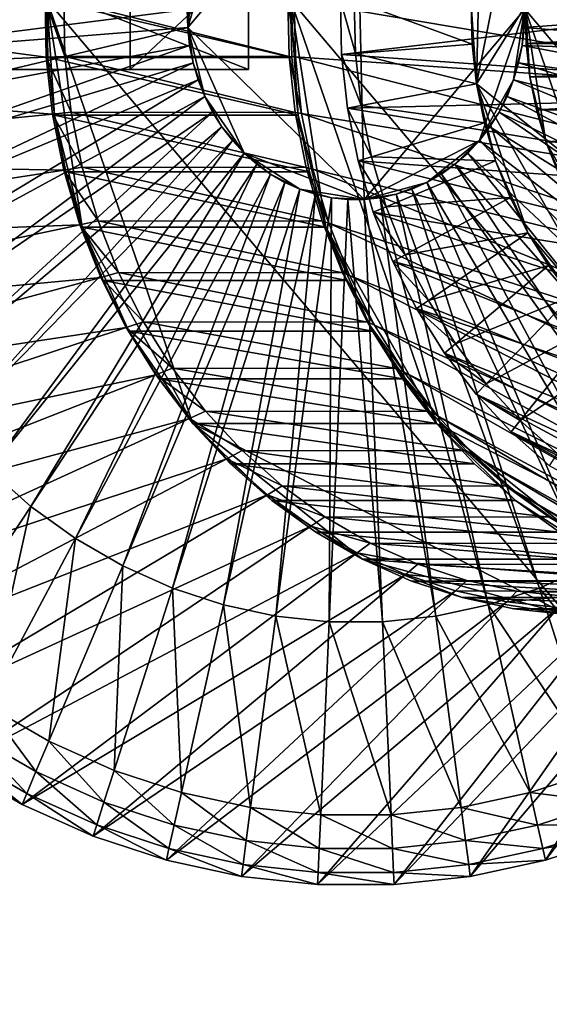
# Model space of a CAD drawing. Extents: x -0.74 to 1.08, y -3.4 to 3.42.
# Drawn here: x 0.25 to 0.4, y 2.59 to 2.87 of the extents above; entities that cross this region are included whole.
import ezdxf

# ---------------------------------------------------------------- set-up
doc = ezdxf.new("R2010")
doc.units = 0
doc.header["$MEASUREMENT"] = 0
doc.layers.get('0').update_dxf_attribs({"linetype": 'CONTINUOUS'})

msp = doc.modelspace()

# ---------------------------------------------------------------- linework, layer by layer
for points in [[(0.40986, 3.03914, 0.2182), (0.25542, 2.87312, 0.14695), (0.40239, 2.69908, 0.21476)], [(0.49369, 3.03835, 0.07571), (0.47131, 2.69908, 0.06538), (0.32434, 2.87312, -0.00242)], [(0.46142, 2.98408, 0.05268), (0.39428, 2.93562, 0.0217), (0.37696, 2.84927, 0.01371)], [(0.46142, 2.98408, 0.05268), (0.37696, 2.84927, 0.01371), (0.49725, 2.75299, 0.06921)], [(0.4802, 2.96631, 0.05554), (0.39079, 2.87019, 0.01429), (0.47588, 2.76942, 0.05355)], [(0.39428, 2.93562, 0.0217), (0.37795, 2.89431, 0.01417), (0.37696, 2.84927, 0.01371)], [(0.29528, 2.86521, 0.34152), (0.30639, 2.90288, 0.34665), (0.34284, 2.92154, 0.36346)], [(0.34284, 2.92154, 0.36346), (0.34514, 2.81654, 0.36453), (0.29528, 2.86521, 0.34152)], [(0.34284, 2.92154, 0.36346), (0.39051, 2.87028, 0.38546), (0.34514, 2.81654, 0.36453)], [(0.29528, 2.86521, 0.34152), (0.29749, 2.88524, 0.34254), (0.30639, 2.90288, 0.34665)], [(0.37795, 2.89431, 0.01417), (0.37547, 2.87184, 0.01302), (0.37696, 2.84927, 0.01371)], [(0.29528, 2.86521, 0.34152), (0.2955, 2.87534, 0.34162), (0.29749, 2.88524, 0.34254)], [(0.27903, 2.88473, 0.11243), (0.20734, 2.88473, 0.04769), (0.20734, 2.85329, 0.04769)], [(0.27903, 2.88473, 0.11243), (0.20734, 2.85329, 0.04769), (0.27903, 2.85329, 0.11243)], [(0.23232, 2.88473, -0.00644), (0.31246, 2.88473, 0.03998), (0.31246, 2.85329, 0.03998)], [(0.23232, 2.88473, -0.00644), (0.31246, 2.85329, 0.03998), (0.23232, 2.85329, -0.00644)], [(0.31246, 2.88473, 0.03998), (0.27903, 2.88473, 0.11243), (0.27903, 2.85329, 0.11243)], [(0.31246, 2.88473, 0.03998), (0.27903, 2.85329, 0.11243), (0.31246, 2.85329, 0.03998)], [(0.4883, 2.84546, -0.72579), (0.48761, 2.87687, -0.72611), (0.32538, 2.87305, 0.00303)], [(0.49749, 2.87661, -0.72155), (0.33882, 2.85757, -0.00389), (0.33848, 2.87283, -0.00404)], [(0.49749, 2.87661, -0.72155), (0.49815, 2.84624, -0.72124), (0.33882, 2.85757, -0.00389)], [(0.2553, 2.85683, 0.153), (0.25494, 2.87307, 0.15283), (0.11899, 2.87497, 0.26019)], [(0.2553, 2.85683, 0.153), (0.11899, 2.87497, 0.26019), (0.11951, 2.85114, 0.26043)], [(0.29528, 2.86521, 0.34152), (0.29517, 2.87028, 0.34147), (0.2955, 2.87534, 0.34162)], [(0.1869, 2.85654, 0.29152), (0.18654, 2.87317, 0.29135), (0.29517, 2.87028, 0.34147)], [(0.26059, 2.85705, 0.14881), (0.26024, 2.873, 0.14865), (0.25494, 2.87307, 0.15283)], [(0.26059, 2.85705, 0.14881), (0.25494, 2.87307, 0.15283), (0.2553, 2.85683, 0.153)], [(0.3247, 2.85669, -0.00226), (0.25578, 2.85669, 0.14712), (0.25542, 2.87312, 0.14695)], [(0.3247, 2.85669, -0.00226), (0.25542, 2.87312, 0.14695), (0.32434, 2.87312, -0.00242)], [(0.25542, 2.87312, 0.14695), (0.25578, 2.85669, 0.14712), (0.25758, 2.84037, 0.14795)], [(0.25542, 2.87312, 0.14695), (0.25758, 2.84037, 0.14795), (0.26542, 2.80868, 0.15156)], [(0.25542, 2.87312, 0.14695), (0.26542, 2.80868, 0.15156), (0.29674, 2.75315, 0.16601)], [(0.25542, 2.87312, 0.14695), (0.29674, 2.75315, 0.16601), (0.40239, 2.69908, 0.21476)], [(0.32395, 2.85704, 0.01119), (0.3236, 2.873, 0.01103), (0.26024, 2.873, 0.14865)], [(0.32395, 2.85704, 0.01119), (0.26024, 2.873, 0.14865), (0.26059, 2.85705, 0.14881)], [(0.32573, 2.85692, 0.00319), (0.32538, 2.87305, 0.00303), (0.3236, 2.873, 0.01103)], [(0.32573, 2.85692, 0.00319), (0.3236, 2.873, 0.01103), (0.32395, 2.85704, 0.01119)], [(0.3265, 2.84037, -0.00143), (0.3247, 2.85669, -0.00226), (0.32434, 2.87312, -0.00242)], [(0.33433, 2.80868, 0.00219), (0.3265, 2.84037, -0.00143), (0.32434, 2.87312, -0.00242)], [(0.36566, 2.75315, 0.01664), (0.33433, 2.80868, 0.00219), (0.32434, 2.87312, -0.00242)], [(0.47131, 2.69908, 0.06538), (0.36566, 2.75315, 0.01664), (0.32434, 2.87312, -0.00242)], [(0.4883, 2.84546, -0.72579), (0.32538, 2.87305, 0.00303), (0.32573, 2.85692, 0.00319)], [(0.33848, 2.87283, -0.00404), (0.33882, 2.85757, -0.00389), (0.3427, 2.85788, -0.00209)], [(0.33848, 2.87283, -0.00404), (0.3427, 2.85788, -0.00209), (0.34238, 2.87273, -0.00224)], [(0.34238, 2.87273, -0.00224), (0.3427, 2.85788, -0.00209), (0.37572, 2.86052, 0.01314)], [(0.34238, 2.87273, -0.00224), (0.37572, 2.86052, 0.01314), (0.37547, 2.87184, 0.01302)], [(0.37547, 2.87184, 0.01302), (0.37572, 2.86052, 0.01314), (0.37696, 2.84927, 0.01371)], [(0.49914, 2.87317, 0.43558), (0.49878, 2.85654, 0.43541), (0.3904, 2.86521, 0.38541)], [(0.49914, 2.87317, 0.43558), (0.3904, 2.86521, 0.38541), (0.39051, 2.87028, 0.38546)], [(0.1869, 2.85654, 0.29152), (0.29517, 2.87028, 0.34147), (0.29528, 2.86521, 0.34152)], [(0.39051, 2.87028, 0.38546), (0.37776, 2.83324, 0.37957), (0.34514, 2.81654, 0.36453)], [(0.39051, 2.87028, 0.38546), (0.38742, 2.85038, 0.38403), (0.37776, 2.83324, 0.37957)], [(0.39051, 2.87028, 0.38546), (0.38984, 2.86017, 0.38515), (0.38742, 2.85038, 0.38403)], [(0.39051, 2.87028, 0.38546), (0.3904, 2.86521, 0.38541), (0.38984, 2.86017, 0.38515)], [(0.39079, 2.87019, 0.01429), (0.39099, 2.86068, 0.01438), (0.39204, 2.85123, 0.01487)], [(0.39079, 2.87019, 0.01429), (0.39204, 2.85123, 0.01487), (0.39657, 2.83288, 0.01696)], [(0.39079, 2.87019, 0.01429), (0.39657, 2.83288, 0.01696), (0.41471, 2.80073, 0.02532)], [(0.39079, 2.87019, 0.01429), (0.41471, 2.80073, 0.02532), (0.47588, 2.76942, 0.05355)], [(0.5653, 2.87019, -0.36397), (0.39099, 2.86068, 0.01438), (0.39079, 2.87019, 0.01429)], [(0.5653, 2.87019, -0.36397), (0.56551, 2.86068, -0.36387), (0.39099, 2.86068, 0.01438)], [(0.18872, 2.84001, 0.29236), (0.1869, 2.85654, 0.29152), (0.29528, 2.86521, 0.34152)], [(0.18872, 2.84001, 0.29236), (0.29528, 2.86521, 0.34152), (0.29584, 2.86017, 0.34178)], [(0.29683, 2.85521, 0.34224), (0.29584, 2.86017, 0.34178), (0.29528, 2.86521, 0.34152)], [(0.30009, 2.84573, 0.34374), (0.29683, 2.85521, 0.34224), (0.29528, 2.86521, 0.34152)], [(0.31122, 2.82969, 0.34888), (0.30009, 2.84573, 0.34374), (0.29528, 2.86521, 0.34152)], [(0.34514, 2.81654, 0.36453), (0.31122, 2.82969, 0.34888), (0.29528, 2.86521, 0.34152)], [(0.49878, 2.85654, 0.43541), (0.38984, 2.86017, 0.38515), (0.3904, 2.86521, 0.38541)], [(0.19198, 2.82376, 0.29386), (0.18872, 2.84001, 0.29236), (0.29584, 2.86017, 0.34178)], [(0.19198, 2.82376, 0.29386), (0.29584, 2.86017, 0.34178), (0.29683, 2.85521, 0.34224)], [(0.3427, 2.85788, -0.00209), (0.37696, 2.84927, 0.01371), (0.37572, 2.86052, 0.01314)], [(0.38984, 2.86017, 0.38515), (0.38885, 2.85521, 0.38469), (0.38742, 2.85038, 0.38403)], [(0.49696, 2.84001, 0.43457), (0.38885, 2.85521, 0.38469), (0.38984, 2.86017, 0.38515)], [(0.49878, 2.85654, 0.43541), (0.49696, 2.84001, 0.43457), (0.38984, 2.86017, 0.38515)], [(0.56551, 2.86068, -0.36387), (0.39204, 2.85123, 0.01487), (0.39099, 2.86068, 0.01438)], [(0.56551, 2.86068, -0.36387), (0.56655, 2.85123, -0.36339), (0.39204, 2.85123, 0.01487)], [(0.26233, 2.84122, 0.14962), (0.26059, 2.85705, 0.14881), (0.2553, 2.85683, 0.153)], [(0.32569, 2.8412, 0.012), (0.32395, 2.85704, 0.01119), (0.26059, 2.85705, 0.14881)], [(0.32569, 2.8412, 0.012), (0.26059, 2.85705, 0.14881), (0.26233, 2.84122, 0.14962)], [(0.32749, 2.8409, 0.00401), (0.32573, 2.85692, 0.00319), (0.32395, 2.85704, 0.01119)], [(0.32749, 2.8409, 0.00401), (0.32395, 2.85704, 0.01119), (0.32569, 2.8412, 0.012)], [(0.49174, 2.81426, -0.7242), (0.4883, 2.84546, -0.72579), (0.32573, 2.85692, 0.00319)], [(0.49174, 2.81426, -0.7242), (0.32573, 2.85692, 0.00319), (0.32749, 2.8409, 0.00401)], [(0.33882, 2.85757, -0.00389), (0.34433, 2.84313, -0.00134), (0.3427, 2.85788, -0.00209)], [(0.49815, 2.84624, -0.72124), (0.34049, 2.84241, -0.00312), (0.33882, 2.85757, -0.00389)], [(0.33882, 2.85757, -0.00389), (0.34049, 2.84241, -0.00312), (0.34433, 2.84313, -0.00134)], [(0.3427, 2.85788, -0.00209), (0.34433, 2.84313, -0.00134), (0.37696, 2.84927, 0.01371)], [(0.25707, 2.8407, 0.15382), (0.2553, 2.85683, 0.153), (0.11951, 2.85114, 0.26043)], [(0.19665, 2.80794, 0.29602), (0.19198, 2.82376, 0.29386), (0.29683, 2.85521, 0.34224)], [(0.19665, 2.80794, 0.29602), (0.29683, 2.85521, 0.34224), (0.29825, 2.85038, 0.34289)], [(0.26233, 2.84122, 0.14962), (0.2553, 2.85683, 0.153), (0.25707, 2.8407, 0.15382)], [(0.3265, 2.84037, -0.00143), (0.25758, 2.84037, 0.14795), (0.25578, 2.85669, 0.14712)], [(0.3265, 2.84037, -0.00143), (0.25578, 2.85669, 0.14712), (0.3247, 2.85669, -0.00226)], [(0.30009, 2.84573, 0.34374), (0.29825, 2.85038, 0.34289), (0.29683, 2.85521, 0.34224)], [(0.4937, 2.82376, 0.43307), (0.38742, 2.85038, 0.38403), (0.38885, 2.85521, 0.38469)], [(0.49696, 2.84001, 0.43457), (0.4937, 2.82376, 0.43307), (0.38885, 2.85521, 0.38469)], [(0.31246, 2.85329, 0.03998), (0.27903, 2.85329, 0.11243), (0.20734, 2.85329, 0.04769)], [(0.31246, 2.85329, 0.03998), (0.20734, 2.85329, 0.04769), (0.23232, 2.85329, -0.00644)], [(0.25707, 2.8407, 0.15382), (0.11951, 2.85114, 0.26043), (0.12212, 2.82748, 0.26163)], [(0.20268, 2.79268, 0.2988), (0.19665, 2.80794, 0.29602), (0.29825, 2.85038, 0.34289)], [(0.20268, 2.79268, 0.2988), (0.29825, 2.85038, 0.34289), (0.30009, 2.84573, 0.34374)], [(0.34433, 2.84313, -0.00134), (0.37918, 2.83821, 0.01473), (0.37696, 2.84927, 0.01371)], [(0.37696, 2.84927, 0.01371), (0.37918, 2.83821, 0.01473), (0.38235, 2.82743, 0.0162)], [(0.37696, 2.84927, 0.01371), (0.38235, 2.82743, 0.0162), (0.39146, 2.80714, 0.0204)], [(0.37696, 2.84927, 0.01371), (0.39146, 2.80714, 0.0204), (0.41931, 2.77415, 0.03325)], [(0.37696, 2.84927, 0.01371), (0.41931, 2.77415, 0.03325), (0.49725, 2.75299, 0.06921)], [(0.38742, 2.85038, 0.38403), (0.38335, 2.84129, 0.38215), (0.37776, 2.83324, 0.37957)], [(0.38742, 2.85038, 0.38403), (0.38558, 2.84573, 0.38319), (0.38335, 2.84129, 0.38215)], [(0.48903, 2.80794, 0.43091), (0.38558, 2.84573, 0.38319), (0.38742, 2.85038, 0.38403)], [(0.4937, 2.82376, 0.43307), (0.48903, 2.80794, 0.43091), (0.38742, 2.85038, 0.38403)], [(0.39204, 2.85123, 0.01487), (0.3939, 2.84193, 0.01573), (0.39657, 2.83288, 0.01696)], [(0.56655, 2.85123, -0.36339), (0.3939, 2.84193, 0.01573), (0.39204, 2.85123, 0.01487)], [(0.56655, 2.85123, -0.36339), (0.56842, 2.84193, -0.36253), (0.3939, 2.84193, 0.01573)], [(0.49815, 2.84624, -0.72124), (0.50148, 2.8161, -0.71971), (0.34049, 2.84241, -0.00312)], [(0.21003, 2.77813, 0.30219), (0.20268, 2.79268, 0.2988), (0.30009, 2.84573, 0.34374)], [(0.21003, 2.77813, 0.30219), (0.30009, 2.84573, 0.34374), (0.30233, 2.84129, 0.34478)], [(0.30495, 2.83712, 0.34598), (0.30233, 2.84129, 0.34478), (0.30009, 2.84573, 0.34374)], [(0.31122, 2.82969, 0.34888), (0.30495, 2.83712, 0.34598), (0.30009, 2.84573, 0.34374)], [(0.34049, 2.84241, -0.00312), (0.34724, 2.82863, 0), (0.34433, 2.84313, -0.00134)], [(0.34433, 2.84313, -0.00134), (0.34724, 2.82863, 0), (0.37918, 2.83821, 0.01473)], [(0.48299, 2.79268, 0.42813), (0.38335, 2.84129, 0.38215), (0.38558, 2.84573, 0.38319)], [(0.48903, 2.80794, 0.43091), (0.48299, 2.79268, 0.42813), (0.38558, 2.84573, 0.38319)], [(0.26026, 2.82484, 0.15529), (0.25707, 2.8407, 0.15382), (0.12212, 2.82748, 0.26163)], [(0.21861, 2.76444, 0.30615), (0.21003, 2.77813, 0.30219), (0.30233, 2.84129, 0.34478)], [(0.21861, 2.76444, 0.30615), (0.30233, 2.84129, 0.34478), (0.30495, 2.83712, 0.34598)], [(0.26546, 2.82564, 0.15106), (0.26233, 2.84122, 0.14962), (0.25707, 2.8407, 0.15382)], [(0.26546, 2.82564, 0.15106), (0.25707, 2.8407, 0.15382), (0.26026, 2.82484, 0.15529)], [(0.32972, 2.82432, 0.00006), (0.2608, 2.82432, 0.14943), (0.25758, 2.84037, 0.14795)], [(0.32972, 2.82432, 0.00006), (0.25758, 2.84037, 0.14795), (0.3265, 2.84037, -0.00143)], [(0.25758, 2.84037, 0.14795), (0.2608, 2.82432, 0.14943), (0.26542, 2.80868, 0.15156)], [(0.32882, 2.82561, 0.01344), (0.32569, 2.8412, 0.012), (0.26233, 2.84122, 0.14962)], [(0.32882, 2.82561, 0.01344), (0.26233, 2.84122, 0.14962), (0.26546, 2.82564, 0.15106)], [(0.33065, 2.82515, 0.00547), (0.32749, 2.8409, 0.00401), (0.32569, 2.8412, 0.012)], [(0.33065, 2.82515, 0.00547), (0.32569, 2.8412, 0.012), (0.32882, 2.82561, 0.01344)], [(0.33433, 2.80868, 0.00219), (0.32972, 2.82432, 0.00006), (0.3265, 2.84037, -0.00143)], [(0.4979, 2.78358, -0.72136), (0.49174, 2.81426, -0.7242), (0.32749, 2.8409, 0.00401)], [(0.4979, 2.78358, -0.72136), (0.32749, 2.8409, 0.00401), (0.33065, 2.82515, 0.00547)], [(0.50148, 2.8161, -0.71971), (0.34348, 2.8275, -0.00174), (0.34049, 2.84241, -0.00312)], [(0.34049, 2.84241, -0.00312), (0.34348, 2.8275, -0.00174), (0.34724, 2.82863, 0)], [(0.38335, 2.84129, 0.38215), (0.38073, 2.83712, 0.38094), (0.37776, 2.83324, 0.37957)], [(0.47565, 2.77813, 0.42474), (0.38073, 2.83712, 0.38094), (0.38335, 2.84129, 0.38215)], [(0.48299, 2.79268, 0.42813), (0.47565, 2.77813, 0.42474), (0.38335, 2.84129, 0.38215)], [(0.56842, 2.84193, -0.36253), (0.39657, 2.83288, 0.01696), (0.3939, 2.84193, 0.01573)], [(0.56842, 2.84193, -0.36253), (0.57109, 2.83288, -0.3613), (0.39657, 2.83288, 0.01696)], [(0.34724, 2.82863, 0), (0.38235, 2.82743, 0.0162), (0.37918, 2.83821, 0.01473)], [(0.22835, 2.75172, 0.31064), (0.21861, 2.76444, 0.30615), (0.30495, 2.83712, 0.34598)], [(0.22835, 2.75172, 0.31064), (0.30495, 2.83712, 0.34598), (0.30792, 2.83324, 0.34735)], [(0.31122, 2.82969, 0.34888), (0.30792, 2.83324, 0.34735), (0.30495, 2.83712, 0.34598)], [(0.46707, 2.76444, 0.42078), (0.37776, 2.83324, 0.37957), (0.38073, 2.83712, 0.38094)], [(0.47565, 2.77813, 0.42474), (0.46707, 2.76444, 0.42078), (0.38073, 2.83712, 0.38094)], [(0.23916, 2.74009, 0.31563), (0.22835, 2.75172, 0.31064), (0.30792, 2.83324, 0.34735)], [(0.23916, 2.74009, 0.31563), (0.30792, 2.83324, 0.34735), (0.31122, 2.82969, 0.34888)], [(0.37776, 2.83324, 0.37957), (0.36293, 2.82137, 0.37273), (0.34514, 2.81654, 0.36453)], [(0.37776, 2.83324, 0.37957), (0.37087, 2.82651, 0.3764), (0.36293, 2.82137, 0.37273)], [(0.37776, 2.83324, 0.37957), (0.37446, 2.82969, 0.37805), (0.37087, 2.82651, 0.3764)], [(0.45733, 2.75172, 0.41629), (0.37446, 2.82969, 0.37805), (0.37776, 2.83324, 0.37957)], [(0.46707, 2.76444, 0.42078), (0.45733, 2.75172, 0.41629), (0.37776, 2.83324, 0.37957)], [(0.39657, 2.83288, 0.01696), (0.40002, 2.82416, 0.01855), (0.40422, 2.81584, 0.02049)], [(0.39657, 2.83288, 0.01696), (0.40422, 2.81584, 0.02049), (0.41471, 2.80073, 0.02532)], [(0.57109, 2.83288, -0.3613), (0.40002, 2.82416, 0.01855), (0.39657, 2.83288, 0.01696)], [(0.25094, 2.72967, 0.32106), (0.23916, 2.74009, 0.31563), (0.31122, 2.82969, 0.34888)], [(0.25094, 2.72967, 0.32106), (0.31122, 2.82969, 0.34888), (0.31481, 2.82651, 0.35053)], [(0.31867, 2.82373, 0.35231), (0.31481, 2.82651, 0.35053), (0.31122, 2.82969, 0.34888)], [(0.32701, 2.81946, 0.35616), (0.31867, 2.82373, 0.35231), (0.31122, 2.82969, 0.34888)], [(0.34514, 2.81654, 0.36453), (0.32701, 2.81946, 0.35616), (0.31122, 2.82969, 0.34888)], [(0.44652, 2.74009, 0.4113), (0.37087, 2.82651, 0.3764), (0.37446, 2.82969, 0.37805)], [(0.45733, 2.75172, 0.41629), (0.44652, 2.74009, 0.4113), (0.37446, 2.82969, 0.37805)], [(0.26026, 2.82484, 0.15529), (0.12212, 2.82748, 0.26163), (0.12679, 2.80421, 0.26378)], [(0.26358, 2.72055, 0.32689), (0.25094, 2.72967, 0.32106), (0.31481, 2.82651, 0.35053)], [(0.26358, 2.72055, 0.32689), (0.31481, 2.82651, 0.35053), (0.31867, 2.82373, 0.35231)], [(0.34348, 2.8275, -0.00174), (0.3514, 2.8145, 0.00192), (0.34724, 2.82863, 0)], [(0.50148, 2.8161, -0.71971), (0.50743, 2.78644, -0.71697), (0.34348, 2.8275, -0.00174)], [(0.50743, 2.78644, -0.71697), (0.34776, 2.81298, 0.00024), (0.34348, 2.8275, -0.00174)], [(0.34348, 2.8275, -0.00174), (0.34776, 2.81298, 0.00024), (0.3514, 2.8145, 0.00192)], [(0.34724, 2.82863, 0), (0.3514, 2.8145, 0.00192), (0.38235, 2.82743, 0.0162)], [(0.3514, 2.8145, 0.00192), (0.38646, 2.81705, 0.0181), (0.38235, 2.82743, 0.0162)], [(0.37087, 2.82651, 0.3764), (0.36701, 2.82373, 0.37462), (0.36293, 2.82137, 0.37273)], [(0.43474, 2.72967, 0.40586), (0.36701, 2.82373, 0.37462), (0.37087, 2.82651, 0.3764)], [(0.44652, 2.74009, 0.4113), (0.43474, 2.72967, 0.40586), (0.37087, 2.82651, 0.3764)], [(0.38235, 2.82743, 0.0162), (0.38646, 2.81705, 0.0181), (0.39146, 2.80714, 0.0204)], [(0.26482, 2.80938, 0.15739), (0.26026, 2.82484, 0.15529), (0.12679, 2.80421, 0.26378)], [(0.26993, 2.81047, 0.15312), (0.26546, 2.82564, 0.15106), (0.26026, 2.82484, 0.15529)], [(0.26993, 2.81047, 0.15312), (0.26026, 2.82484, 0.15529), (0.26482, 2.80938, 0.15739)], [(0.33433, 2.80868, 0.00219), (0.26542, 2.80868, 0.15156), (0.2608, 2.82432, 0.14943)], [(0.33433, 2.80868, 0.00219), (0.2608, 2.82432, 0.14943), (0.32972, 2.82432, 0.00006)], [(0.27695, 2.71281, 0.33307), (0.26358, 2.72055, 0.32689), (0.31867, 2.82373, 0.35231)], [(0.3333, 2.81042, 0.01551), (0.32882, 2.82561, 0.01344), (0.26546, 2.82564, 0.15106)], [(0.3333, 2.81042, 0.01551), (0.26546, 2.82564, 0.15106), (0.26993, 2.81047, 0.15312)], [(0.27695, 2.71281, 0.33307), (0.31867, 2.82373, 0.35231), (0.32275, 2.82137, 0.35419)], [(0.32701, 2.81946, 0.35616), (0.32275, 2.82137, 0.35419), (0.31867, 2.82373, 0.35231)], [(0.33518, 2.80981, 0.00755), (0.33065, 2.82515, 0.00547), (0.32882, 2.82561, 0.01344)], [(0.33518, 2.80981, 0.00755), (0.32882, 2.82561, 0.01344), (0.3333, 2.81042, 0.01551)], [(0.50671, 2.7537, -0.7173), (0.4979, 2.78358, -0.72136), (0.33065, 2.82515, 0.00547)], [(0.50671, 2.7537, -0.7173), (0.33065, 2.82515, 0.00547), (0.33518, 2.80981, 0.00755)], [(0.4221, 2.72055, 0.40003), (0.36293, 2.82137, 0.37273), (0.36701, 2.82373, 0.37462)], [(0.43474, 2.72967, 0.40586), (0.4221, 2.72055, 0.40003), (0.36701, 2.82373, 0.37462)], [(0.29095, 2.70654, 0.33952), (0.27695, 2.71281, 0.33307), (0.32275, 2.82137, 0.35419)], [(0.29095, 2.70654, 0.33952), (0.32275, 2.82137, 0.35419), (0.32701, 2.81946, 0.35616)], [(0.36293, 2.82137, 0.37273), (0.35425, 2.81801, 0.36873), (0.34514, 2.81654, 0.36453)], [(0.36293, 2.82137, 0.37273), (0.35867, 2.81946, 0.37077), (0.35425, 2.81801, 0.36873)], [(0.40872, 2.71281, 0.39386), (0.35867, 2.81946, 0.37077), (0.36293, 2.82137, 0.37273)], [(0.4221, 2.72055, 0.40003), (0.40872, 2.71281, 0.39386), (0.36293, 2.82137, 0.37273)], [(0.30542, 2.70178, 0.3462), (0.29095, 2.70654, 0.33952), (0.32701, 2.81946, 0.35616)], [(0.30542, 2.70178, 0.3462), (0.32701, 2.81946, 0.35616), (0.33143, 2.81801, 0.3582)], [(0.32025, 2.69858, 0.35304), (0.30542, 2.70178, 0.3462), (0.33143, 2.81801, 0.3582)], [(0.32025, 2.69858, 0.35304), (0.33143, 2.81801, 0.3582), (0.33595, 2.81703, 0.36029)], [(0.33595, 2.81703, 0.36029), (0.33143, 2.81801, 0.3582), (0.32701, 2.81946, 0.35616)], [(0.34514, 2.81654, 0.36453), (0.33595, 2.81703, 0.36029), (0.32701, 2.81946, 0.35616)], [(0.35425, 2.81801, 0.36873), (0.34973, 2.81703, 0.36664), (0.34514, 2.81654, 0.36453)], [(0.38026, 2.70178, 0.38073), (0.34973, 2.81703, 0.36664), (0.35425, 2.81801, 0.36873)], [(0.39473, 2.70654, 0.38741), (0.35425, 2.81801, 0.36873), (0.35867, 2.81946, 0.37077)], [(0.39473, 2.70654, 0.38741), (0.38026, 2.70178, 0.38073), (0.35425, 2.81801, 0.36873)], [(0.40872, 2.71281, 0.39386), (0.39473, 2.70654, 0.38741), (0.35867, 2.81946, 0.37077)], [(0.33529, 2.69698, 0.35998), (0.32025, 2.69858, 0.35304), (0.33595, 2.81703, 0.36029)], [(0.33529, 2.69698, 0.35998), (0.33595, 2.81703, 0.36029), (0.34054, 2.81654, 0.3624)], [(0.35039, 2.69698, 0.36695), (0.33529, 2.69698, 0.35998), (0.34054, 2.81654, 0.3624)], [(0.34514, 2.81654, 0.36453), (0.34054, 2.81654, 0.3624), (0.33595, 2.81703, 0.36029)], [(0.35039, 2.69698, 0.36695), (0.34054, 2.81654, 0.3624), (0.34514, 2.81654, 0.36453)], [(0.36543, 2.69858, 0.37389), (0.34514, 2.81654, 0.36453), (0.34973, 2.81703, 0.36664)], [(0.36543, 2.69858, 0.37389), (0.35039, 2.69698, 0.36695), (0.34514, 2.81654, 0.36453)], [(0.38026, 2.70178, 0.38073), (0.36543, 2.69858, 0.37389), (0.34973, 2.81703, 0.36664)], [(0.3514, 2.8145, 0.00192), (0.35679, 2.80088, 0.0044), (0.38646, 2.81705, 0.0181)], [(0.35679, 2.80088, 0.0044), (0.39146, 2.80714, 0.0204), (0.38646, 2.81705, 0.0181)], [(0.34776, 2.81298, 0.00024), (0.35679, 2.80088, 0.0044), (0.3514, 2.8145, 0.00192)], [(0.50743, 2.78644, -0.71697), (0.51595, 2.75756, -0.71304), (0.34776, 2.81298, 0.00024)], [(0.51595, 2.75756, -0.71304), (0.3533, 2.79898, 0.00279), (0.34776, 2.81298, 0.00024)], [(0.34776, 2.81298, 0.00024), (0.3533, 2.79898, 0.00279), (0.35679, 2.80088, 0.0044)], [(0.27572, 2.79584, 0.15579), (0.26993, 2.81047, 0.15312), (0.26482, 2.80938, 0.15739)], [(0.33909, 2.79579, 0.01818), (0.3333, 2.81042, 0.01551), (0.26993, 2.81047, 0.15312)], [(0.33909, 2.79579, 0.01818), (0.26993, 2.81047, 0.15312), (0.27572, 2.79584, 0.15579)], [(0.34103, 2.79502, 0.01025), (0.33518, 2.80981, 0.00755), (0.3333, 2.81042, 0.01551)], [(0.34103, 2.79502, 0.01025), (0.3333, 2.81042, 0.01551), (0.33909, 2.79579, 0.01818)], [(0.5181, 2.72489, -0.71204), (0.50671, 2.7537, -0.7173), (0.33518, 2.80981, 0.00755)], [(0.5181, 2.72489, -0.71204), (0.33518, 2.80981, 0.00755), (0.34103, 2.79502, 0.01025)], [(0.26482, 2.80938, 0.15739), (0.12679, 2.80421, 0.26378), (0.13348, 2.78154, 0.26687)], [(0.27071, 2.79449, 0.16011), (0.26482, 2.80938, 0.15739), (0.13348, 2.78154, 0.26687)], [(0.27572, 2.79584, 0.15579), (0.26482, 2.80938, 0.15739), (0.27071, 2.79449, 0.16011)], [(0.3403, 2.79361, 0.00494), (0.27138, 2.79361, 0.15431), (0.26542, 2.80868, 0.15156)], [(0.3403, 2.79361, 0.00494), (0.26542, 2.80868, 0.15156), (0.33433, 2.80868, 0.00219)], [(0.26542, 2.80868, 0.15156), (0.27138, 2.79361, 0.15431), (0.27863, 2.77924, 0.15766)], [(0.26542, 2.80868, 0.15156), (0.27863, 2.77924, 0.15766), (0.29674, 2.75315, 0.16601)], [(0.34755, 2.77924, 0.00828), (0.3403, 2.79361, 0.00494), (0.33433, 2.80868, 0.00219)], [(0.36566, 2.75315, 0.01664), (0.34755, 2.77924, 0.00828), (0.33433, 2.80868, 0.00219)], [(0.35679, 2.80088, 0.0044), (0.36334, 2.7879, 0.00743), (0.39146, 2.80714, 0.0204)], [(0.36334, 2.7879, 0.00743), (0.3973, 2.79782, 0.0231), (0.39146, 2.80714, 0.0204)], [(0.39146, 2.80714, 0.0204), (0.3973, 2.79782, 0.0231), (0.40393, 2.78916, 0.02616)], [(0.39146, 2.80714, 0.0204), (0.40393, 2.78916, 0.02616), (0.41931, 2.77415, 0.03325)], [(0.3533, 2.79898, 0.00279), (0.36334, 2.7879, 0.00743), (0.35679, 2.80088, 0.0044)], [(0.51595, 2.75756, -0.71304), (0.52696, 2.72971, -0.70796), (0.3533, 2.79898, 0.00279)], [(0.52696, 2.72971, -0.70796), (0.36003, 2.78564, 0.0059), (0.3533, 2.79898, 0.00279)], [(0.3533, 2.79898, 0.00279), (0.36003, 2.78564, 0.0059), (0.36334, 2.7879, 0.00743)], [(0.28275, 2.7819, 0.15904), (0.27572, 2.79584, 0.15579), (0.27071, 2.79449, 0.16011)], [(0.34613, 2.78184, 0.02143), (0.33909, 2.79579, 0.01818), (0.27572, 2.79584, 0.15579)], [(0.34613, 2.78184, 0.02143), (0.27572, 2.79584, 0.15579), (0.28275, 2.7819, 0.15904)], [(0.34814, 2.78092, 0.01354), (0.34103, 2.79502, 0.01025), (0.33909, 2.79579, 0.01818)], [(0.34814, 2.78092, 0.01354), (0.33909, 2.79579, 0.01818), (0.34613, 2.78184, 0.02143)], [(0.36334, 2.7879, 0.00743), (0.371, 2.77568, 0.01096), (0.3973, 2.79782, 0.0231)], [(0.371, 2.77568, 0.01096), (0.40393, 2.78916, 0.02616), (0.3973, 2.79782, 0.0231)], [(0.27071, 2.79449, 0.16011), (0.13348, 2.78154, 0.26687), (0.14212, 2.75969, 0.27086)], [(0.27787, 2.78029, 0.16341), (0.27071, 2.79449, 0.16011), (0.14212, 2.75969, 0.27086)], [(0.28275, 2.7819, 0.15904), (0.27071, 2.79449, 0.16011), (0.27787, 2.78029, 0.16341)], [(0.34755, 2.77924, 0.00828), (0.27863, 2.77924, 0.15766), (0.27138, 2.79361, 0.15431)], [(0.34755, 2.77924, 0.00828), (0.27138, 2.79361, 0.15431), (0.3403, 2.79361, 0.00494)], [(0.53196, 2.69743, -0.70565), (0.5181, 2.72489, -0.71204), (0.34103, 2.79502, 0.01025)], [(0.53196, 2.69743, -0.70565), (0.34103, 2.79502, 0.01025), (0.34814, 2.78092, 0.01354)], [(0.36003, 2.78564, 0.0059), (0.371, 2.77568, 0.01096), (0.36334, 2.7879, 0.00743)], [(0.371, 2.77568, 0.01096), (0.37969, 2.76433, 0.01497), (0.40393, 2.78916, 0.02616)], [(0.37969, 2.76433, 0.01497), (0.41129, 2.78125, 0.02955), (0.40393, 2.78916, 0.02616)], [(0.52696, 2.72971, -0.70796), (0.54035, 2.70317, -0.70177), (0.36003, 2.78564, 0.0059)], [(0.54035, 2.70317, -0.70177), (0.3679, 2.77307, 0.00953), (0.36003, 2.78564, 0.0059)], [(0.36003, 2.78564, 0.0059), (0.3679, 2.77307, 0.00953), (0.371, 2.77568, 0.01096)], [(0.29098, 2.76877, 0.16283), (0.28275, 2.7819, 0.15904), (0.27787, 2.78029, 0.16341)], [(0.35436, 2.7687, 0.02522), (0.34613, 2.78184, 0.02143), (0.28275, 2.7819, 0.15904)], [(0.35436, 2.7687, 0.02522), (0.28275, 2.7819, 0.15904), (0.29098, 2.76877, 0.16283)], [(0.35646, 2.76764, 0.01737), (0.34814, 2.78092, 0.01354), (0.34613, 2.78184, 0.02143)], [(0.35646, 2.76764, 0.01737), (0.34613, 2.78184, 0.02143), (0.35436, 2.7687, 0.02522)], [(0.27787, 2.78029, 0.16341), (0.14212, 2.75969, 0.27086), (0.15263, 2.73886, 0.27571)], [(0.28625, 2.76692, 0.16728), (0.27787, 2.78029, 0.16341), (0.15263, 2.73886, 0.27571)], [(0.29098, 2.76877, 0.16283), (0.27787, 2.78029, 0.16341), (0.28625, 2.76692, 0.16728)], [(0.35603, 2.76572, 0.0122), (0.28711, 2.76572, 0.16157), (0.27863, 2.77924, 0.15766)], [(0.35603, 2.76572, 0.0122), (0.27863, 2.77924, 0.15766), (0.34755, 2.77924, 0.00828)], [(0.27863, 2.77924, 0.15766), (0.28711, 2.76572, 0.16157), (0.29674, 2.75315, 0.16601)], [(0.36566, 2.75315, 0.01664), (0.35603, 2.76572, 0.0122), (0.34755, 2.77924, 0.00828)], [(0.54817, 2.67157, -0.69817), (0.53196, 2.69743, -0.70565), (0.34814, 2.78092, 0.01354)], [(0.54817, 2.67157, -0.69817), (0.34814, 2.78092, 0.01354), (0.35646, 2.76764, 0.01737)], [(0.37969, 2.76433, 0.01497), (0.38934, 2.75395, 0.01942), (0.41129, 2.78125, 0.02955)], [(0.38934, 2.75395, 0.01942), (0.41931, 2.77415, 0.03325), (0.41129, 2.78125, 0.02955)], [(0.3679, 2.77307, 0.00953), (0.37969, 2.76433, 0.01497), (0.371, 2.77568, 0.01096)], [(0.38934, 2.75395, 0.01942), (0.39986, 2.74465, 0.02427), (0.41931, 2.77415, 0.03325)], [(0.54035, 2.70317, -0.70177), (0.55601, 2.67817, -0.69455), (0.3679, 2.77307, 0.00953)], [(0.55601, 2.67817, -0.69455), (0.37684, 2.7614, 0.01366), (0.3679, 2.77307, 0.00953)], [(0.3679, 2.77307, 0.00953), (0.37684, 2.7614, 0.01366), (0.37969, 2.76433, 0.01497)], [(0.30032, 2.75658, 0.16714), (0.29098, 2.76877, 0.16283), (0.28625, 2.76692, 0.16728)], [(0.36371, 2.7565, 0.02953), (0.35436, 2.7687, 0.02522), (0.29098, 2.76877, 0.16283)], [(0.36371, 2.7565, 0.02953), (0.29098, 2.76877, 0.16283), (0.30032, 2.75658, 0.16714)], [(0.36591, 2.75531, 0.02173), (0.35646, 2.76764, 0.01737), (0.35436, 2.7687, 0.02522)], [(0.36591, 2.75531, 0.02173), (0.35436, 2.7687, 0.02522), (0.36371, 2.7565, 0.02953)], [(0.28625, 2.76692, 0.16728), (0.15263, 2.73886, 0.27571), (0.16492, 2.71924, 0.28138)], [(0.29576, 2.7545, 0.17167), (0.28625, 2.76692, 0.16728), (0.16492, 2.71924, 0.28138)], [(0.30032, 2.75658, 0.16714), (0.28625, 2.76692, 0.16728), (0.29576, 2.7545, 0.17167)], [(0.36566, 2.75315, 0.01664), (0.29674, 2.75315, 0.16601), (0.28711, 2.76572, 0.16157)], [(0.36566, 2.75315, 0.01664), (0.28711, 2.76572, 0.16157), (0.35603, 2.76572, 0.0122)], [(0.56656, 2.64755, -0.68968), (0.54817, 2.67157, -0.69817), (0.35646, 2.76764, 0.01737)], [(0.56656, 2.64755, -0.68968), (0.35646, 2.76764, 0.01737), (0.36591, 2.75531, 0.02173)], [(0.37684, 2.7614, 0.01366), (0.38934, 2.75395, 0.01942), (0.37969, 2.76433, 0.01497)], [(0.55601, 2.67817, -0.69455), (0.57379, 2.65496, -0.68635), (0.37684, 2.7614, 0.01366)], [(0.57379, 2.65496, -0.68635), (0.38676, 2.75074, 0.01823), (0.37684, 2.7614, 0.01366)], [(0.37684, 2.7614, 0.01366), (0.38676, 2.75074, 0.01823), (0.38934, 2.75395, 0.01942)], [(0.31068, 2.74544, 0.17192), (0.30032, 2.75658, 0.16714), (0.29576, 2.7545, 0.17167)], [(0.37408, 2.74535, 0.03432), (0.36371, 2.7565, 0.02953), (0.30032, 2.75658, 0.16714)], [(0.37408, 2.74535, 0.03432), (0.30032, 2.75658, 0.16714), (0.31068, 2.74544, 0.17192)], [(0.29576, 2.7545, 0.17167), (0.16492, 2.71924, 0.28138), (0.17887, 2.70103, 0.28782)], [(0.30632, 2.74315, 0.17654), (0.29576, 2.7545, 0.17167), (0.17887, 2.70103, 0.28782)], [(0.31068, 2.74544, 0.17192), (0.29576, 2.7545, 0.17167), (0.30632, 2.74315, 0.17654)], [(0.37639, 2.74405, 0.02657), (0.36591, 2.75531, 0.02173), (0.36371, 2.7565, 0.02953)], [(0.37639, 2.74405, 0.02657), (0.36371, 2.7565, 0.02953), (0.37408, 2.74535, 0.03432)], [(0.58697, 2.6256, -0.68027), (0.56656, 2.64755, -0.68968), (0.36591, 2.75531, 0.02173)], [(0.58697, 2.6256, -0.68027), (0.36591, 2.75531, 0.02173), (0.37639, 2.74405, 0.02657)], [(0.38676, 2.75074, 0.01823), (0.39986, 2.74465, 0.02427), (0.38934, 2.75395, 0.01942)], [(0.37634, 2.74167, 0.02157), (0.30742, 2.74167, 0.17094), (0.29674, 2.75315, 0.16601)], [(0.37634, 2.74167, 0.02157), (0.29674, 2.75315, 0.16601), (0.36566, 2.75315, 0.01664)], [(0.29674, 2.75315, 0.16601), (0.30742, 2.74167, 0.17094), (0.31906, 2.73137, 0.17631)], [(0.29674, 2.75315, 0.16601), (0.31906, 2.73137, 0.17631), (0.34476, 2.71473, 0.18817)], [(0.29674, 2.75315, 0.16601), (0.34476, 2.71473, 0.18817), (0.40239, 2.69908, 0.21476)], [(0.38797, 2.73137, 0.02693), (0.37634, 2.74167, 0.02157), (0.36566, 2.75315, 0.01664)], [(0.41368, 2.71473, 0.03879), (0.38797, 2.73137, 0.02693), (0.36566, 2.75315, 0.01664)], [(0.47131, 2.69908, 0.06538), (0.41368, 2.71473, 0.03879), (0.36566, 2.75315, 0.01664)], [(0.57379, 2.65496, -0.68635), (0.59352, 2.63375, -0.67724), (0.38676, 2.75074, 0.01823)], [(0.59352, 2.63375, -0.67724), (0.39756, 2.74118, 0.02322), (0.38676, 2.75074, 0.01823)], [(0.38676, 2.75074, 0.01823), (0.39756, 2.74118, 0.02322), (0.39986, 2.74465, 0.02427)], [(0.32197, 2.73545, 0.17713), (0.31068, 2.74544, 0.17192), (0.30632, 2.74315, 0.17654)], [(0.38537, 2.73535, 0.03953), (0.37408, 2.74535, 0.03432), (0.31068, 2.74544, 0.17192)], [(0.38537, 2.73535, 0.03953), (0.31068, 2.74544, 0.17192), (0.32197, 2.73545, 0.17713)], [(0.30632, 2.74315, 0.17654), (0.17887, 2.70103, 0.28782), (0.19436, 2.68438, 0.29496)], [(0.31782, 2.73297, 0.18184), (0.30632, 2.74315, 0.17654), (0.19436, 2.68438, 0.29496)], [(0.32197, 2.73545, 0.17713), (0.30632, 2.74315, 0.17654), (0.31782, 2.73297, 0.18184)], [(0.3878, 2.73394, 0.03183), (0.37639, 2.74405, 0.02657), (0.37408, 2.74535, 0.03432)], [(0.3878, 2.73394, 0.03183), (0.37408, 2.74535, 0.03432), (0.38537, 2.73535, 0.03953)], [(0.60921, 2.60593, -0.67001), (0.58697, 2.6256, -0.68027), (0.37639, 2.74405, 0.02657)], [(0.60921, 2.60593, -0.67001), (0.37639, 2.74405, 0.02657), (0.3878, 2.73394, 0.03183)], [(0.22174, 2.6854, 0.30759), (0.23916, 2.74009, 0.31563), (0.25094, 2.72967, 0.32106)], [(0.38797, 2.73137, 0.02693), (0.31906, 2.73137, 0.17631), (0.30742, 2.74167, 0.17094)], [(0.38797, 2.73137, 0.02693), (0.30742, 2.74167, 0.17094), (0.37634, 2.74167, 0.02157)], [(0.33408, 2.72671, 0.18272), (0.32197, 2.73545, 0.17713), (0.31782, 2.73297, 0.18184)], [(0.3975, 2.7266, 0.04513), (0.38537, 2.73535, 0.03953), (0.32197, 2.73545, 0.17713)], [(0.3975, 2.7266, 0.04513), (0.32197, 2.73545, 0.17713), (0.33408, 2.72671, 0.18272)], [(0.40005, 2.7251, 0.03749), (0.3878, 2.73394, 0.03183), (0.38537, 2.73535, 0.03953)], [(0.40005, 2.7251, 0.03749), (0.38537, 2.73535, 0.03953), (0.3975, 2.7266, 0.04513)], [(0.31782, 2.73297, 0.18184), (0.19436, 2.68438, 0.29496), (0.21123, 2.66945, 0.30274)], [(0.33015, 2.72407, 0.18753), (0.31782, 2.73297, 0.18184), (0.21123, 2.66945, 0.30274)], [(0.33408, 2.72671, 0.18272), (0.31782, 2.73297, 0.18184), (0.33015, 2.72407, 0.18753)], [(0.63307, 2.58871, -0.659), (0.60921, 2.60593, -0.67001), (0.3878, 2.73394, 0.03183)], [(0.63307, 2.58871, -0.659), (0.3878, 2.73394, 0.03183), (0.40005, 2.7251, 0.03749)], [(0.23839, 2.67338, 0.31528), (0.22174, 2.6854, 0.30759), (0.25094, 2.72967, 0.32106)], [(0.23839, 2.67338, 0.31528), (0.25094, 2.72967, 0.32106), (0.26358, 2.72055, 0.32689)], [(0.40046, 2.72236, 0.0327), (0.33154, 2.72236, 0.18207), (0.31906, 2.73137, 0.17631)], [(0.40046, 2.72236, 0.0327), (0.31906, 2.73137, 0.17631), (0.38797, 2.73137, 0.02693)], [(0.31906, 2.73137, 0.17631), (0.33154, 2.72236, 0.18207), (0.34476, 2.71473, 0.18817)], [(0.41368, 2.71473, 0.03879), (0.40046, 2.72236, 0.0327), (0.38797, 2.73137, 0.02693)], [(0.3469, 2.71929, 0.18864), (0.33408, 2.72671, 0.18272), (0.33015, 2.72407, 0.18753)], [(0.41033, 2.71918, 0.05105), (0.3975, 2.7266, 0.04513), (0.33408, 2.72671, 0.18272)], [(0.41033, 2.71918, 0.05105), (0.33408, 2.72671, 0.18272), (0.3469, 2.71929, 0.18864)], [(0.41302, 2.71761, 0.04347), (0.40005, 2.7251, 0.03749), (0.3975, 2.7266, 0.04513)], [(0.41302, 2.71761, 0.04347), (0.3975, 2.7266, 0.04513), (0.41033, 2.71918, 0.05105)], [(0.33015, 2.72407, 0.18753), (0.21123, 2.66945, 0.30274), (0.22932, 2.65639, 0.31109)], [(0.34321, 2.71652, 0.19356), (0.33015, 2.72407, 0.18753), (0.22932, 2.65639, 0.31109)], [(0.3469, 2.71929, 0.18864), (0.33015, 2.72407, 0.18753), (0.34321, 2.71652, 0.19356)], [(0.25602, 2.66319, 0.32341), (0.23839, 2.67338, 0.31528), (0.26358, 2.72055, 0.32689)], [(0.25602, 2.66319, 0.32341), (0.26358, 2.72055, 0.32689), (0.27695, 2.71281, 0.33307)], [(0.41368, 2.71473, 0.03879), (0.34476, 2.71473, 0.18817), (0.33154, 2.72236, 0.18207)], [(0.41368, 2.71473, 0.03879), (0.33154, 2.72236, 0.18207), (0.40046, 2.72236, 0.0327)], [(0.36032, 2.71328, 0.19482), (0.3469, 2.71929, 0.18864), (0.34321, 2.71652, 0.19356)], [(0.42375, 2.71316, 0.05724), (0.41033, 2.71918, 0.05105), (0.3469, 2.71929, 0.18864)], [(0.42375, 2.71316, 0.05724), (0.3469, 2.71929, 0.18864), (0.36032, 2.71328, 0.19482)], [(0.34321, 2.71652, 0.19356), (0.22932, 2.65639, 0.31109), (0.24848, 2.64531, 0.31993)], [(0.35687, 2.71039, 0.19986), (0.34321, 2.71652, 0.19356), (0.24848, 2.64531, 0.31993)], [(0.36032, 2.71328, 0.19482), (0.34321, 2.71652, 0.19356), (0.35687, 2.71039, 0.19986)], [(0.27446, 2.65492, 0.33192), (0.25602, 2.66319, 0.32341), (0.27695, 2.71281, 0.33307)], [(0.27446, 2.65492, 0.33192), (0.27695, 2.71281, 0.33307), (0.29095, 2.70654, 0.33952)], [(0.4275, 2.70853, 0.04517), (0.35859, 2.70853, 0.19455), (0.34476, 2.71473, 0.18817)], [(0.4275, 2.70853, 0.04517), (0.34476, 2.71473, 0.18817), (0.41368, 2.71473, 0.03879)], [(0.34476, 2.71473, 0.18817), (0.35859, 2.70853, 0.19455), (0.37289, 2.70383, 0.20115)], [(0.34476, 2.71473, 0.18817), (0.37289, 2.70383, 0.20115), (0.40239, 2.69908, 0.21476)], [(0.37419, 2.70872, 0.20123), (0.36032, 2.71328, 0.19482), (0.35687, 2.71039, 0.19986)], [(0.43764, 2.7086, 0.06364), (0.42375, 2.71316, 0.05724), (0.36032, 2.71328, 0.19482)], [(0.43764, 2.7086, 0.06364), (0.36032, 2.71328, 0.19482), (0.37419, 2.70872, 0.20123)], [(0.42966, 2.66319, 0.40352), (0.39473, 2.70654, 0.38741), (0.40872, 2.71281, 0.39386)], [(0.35687, 2.71039, 0.19986), (0.24848, 2.64531, 0.31993), (0.26852, 2.63633, 0.32918)], [(0.37101, 2.70575, 0.20638), (0.35687, 2.71039, 0.19986), (0.26852, 2.63633, 0.32918)], [(0.37419, 2.70872, 0.20123), (0.35687, 2.71039, 0.19986), (0.37101, 2.70575, 0.20638)], [(0.4582, 2.71039, 0.24661), (0.44407, 2.70575, 0.24009), (0.39643, 2.62951, 0.38819)], [(0.4582, 2.71039, 0.24661), (0.39643, 2.62951, 0.38819), (0.41716, 2.63633, 0.39775)], [(0.29354, 2.64865, 0.34072), (0.27446, 2.65492, 0.33192), (0.29095, 2.70654, 0.33952)], [(0.29354, 2.64865, 0.34072), (0.29095, 2.70654, 0.33952), (0.30542, 2.70178, 0.3462)], [(0.44181, 2.70383, 0.05177), (0.37289, 2.70383, 0.20115), (0.35859, 2.70853, 0.19455)], [(0.44181, 2.70383, 0.05177), (0.35859, 2.70853, 0.19455), (0.4275, 2.70853, 0.04517)], [(0.3884, 2.70565, 0.20778), (0.37419, 2.70872, 0.20123), (0.37101, 2.70575, 0.20638)], [(0.45186, 2.70553, 0.07021), (0.43764, 2.7086, 0.06364), (0.37419, 2.70872, 0.20123)], [(0.45186, 2.70553, 0.07021), (0.37419, 2.70872, 0.20123), (0.3884, 2.70565, 0.20778)], [(0.41122, 2.65492, 0.39501), (0.38026, 2.70178, 0.38073), (0.39473, 2.70654, 0.38741)], [(0.42966, 2.66319, 0.40352), (0.41122, 2.65492, 0.39501), (0.39473, 2.70654, 0.38741)], [(0.37101, 2.70575, 0.20638), (0.26852, 2.63633, 0.32918), (0.28925, 2.62951, 0.33874)], [(0.38548, 2.70262, 0.21306), (0.37101, 2.70575, 0.20638), (0.28925, 2.62951, 0.33874)], [(0.3884, 2.70565, 0.20778), (0.37101, 2.70575, 0.20638), (0.38548, 2.70262, 0.21306)], [(0.45646, 2.70067, 0.05853), (0.38754, 2.70067, 0.20791), (0.37289, 2.70383, 0.20115)], [(0.45646, 2.70067, 0.05853), (0.37289, 2.70383, 0.20115), (0.44181, 2.70383, 0.05177)], [(0.37289, 2.70383, 0.20115), (0.38754, 2.70067, 0.20791), (0.40239, 2.69908, 0.21476)], [(0.44407, 2.70575, 0.24009), (0.42959, 2.70262, 0.23341), (0.37519, 2.62493, 0.37839)], [(0.44407, 2.70575, 0.24009), (0.37519, 2.62493, 0.37839), (0.39643, 2.62951, 0.38819)], [(0.40282, 2.70411, 0.21443), (0.3884, 2.70565, 0.20778), (0.38548, 2.70262, 0.21306)], [(0.40282, 2.70411, 0.21443), (0.38548, 2.70262, 0.21306), (0.40016, 2.70106, 0.21983)], [(0.46628, 2.70399, 0.07686), (0.45186, 2.70553, 0.07021), (0.3884, 2.70565, 0.20778)], [(0.46628, 2.70399, 0.07686), (0.3884, 2.70565, 0.20778), (0.40282, 2.70411, 0.21443)], [(0.38548, 2.70262, 0.21306), (0.28925, 2.62951, 0.33874), (0.31049, 2.62493, 0.34854)], [(0.31307, 2.64444, 0.34973), (0.29354, 2.64865, 0.34072), (0.30542, 2.70178, 0.3462)], [(0.31307, 2.64444, 0.34973), (0.30542, 2.70178, 0.3462), (0.32025, 2.69858, 0.35304)], [(0.40016, 2.70106, 0.21983), (0.38548, 2.70262, 0.21306), (0.31049, 2.62493, 0.34854)], [(0.40016, 2.70106, 0.21983), (0.31049, 2.62493, 0.34854), (0.33202, 2.62263, 0.35847)], [(0.41491, 2.70106, 0.22664), (0.40016, 2.70106, 0.21983), (0.33202, 2.62263, 0.35847)], [(0.41491, 2.70106, 0.22664), (0.33202, 2.62263, 0.35847), (0.35366, 2.62263, 0.36846)], [(0.42959, 2.70262, 0.23341), (0.41491, 2.70106, 0.22664), (0.35366, 2.62263, 0.36846)], [(0.42959, 2.70262, 0.23341), (0.35366, 2.62263, 0.36846), (0.37519, 2.62493, 0.37839)], [(0.39214, 2.64865, 0.38621), (0.36543, 2.69858, 0.37389), (0.38026, 2.70178, 0.38073)], [(0.41122, 2.65492, 0.39501), (0.39214, 2.64865, 0.38621), (0.38026, 2.70178, 0.38073)], [(0.33289, 2.64232, 0.35887), (0.31307, 2.64444, 0.34973), (0.32025, 2.69858, 0.35304)], [(0.33289, 2.64232, 0.35887), (0.32025, 2.69858, 0.35304), (0.33529, 2.69698, 0.35998)], [(0.37261, 2.64444, 0.3772), (0.35039, 2.69698, 0.36695), (0.36543, 2.69858, 0.37389)], [(0.39214, 2.64865, 0.38621), (0.37261, 2.64444, 0.3772), (0.36543, 2.69858, 0.37389)], [(0.47131, 2.69908, 0.06538), (0.40239, 2.69908, 0.21476), (0.38754, 2.70067, 0.20791)], [(0.47131, 2.69908, 0.06538), (0.38754, 2.70067, 0.20791), (0.45646, 2.70067, 0.05853)], [(0.35279, 2.64232, 0.36806), (0.33289, 2.64232, 0.35887), (0.33529, 2.69698, 0.35998)], [(0.35279, 2.64232, 0.36806), (0.33529, 2.69698, 0.35998), (0.35039, 2.69698, 0.36695)], [(0.37261, 2.64444, 0.3772), (0.35279, 2.64232, 0.36806), (0.35039, 2.69698, 0.36695)], [(0.25239, 2.65458, 0.32173), (0.23402, 2.6652, 0.31326), (0.23839, 2.67338, 0.31528)], [(0.25239, 2.65458, 0.32173), (0.23839, 2.67338, 0.31528), (0.25602, 2.66319, 0.32341)], [(0.24979, 2.64841, 0.32053), (0.23089, 2.65933, 0.31182), (0.23402, 2.6652, 0.31326)], [(0.24979, 2.64841, 0.32053), (0.23402, 2.6652, 0.31326), (0.25239, 2.65458, 0.32173)], [(0.2716, 2.64596, 0.3306), (0.25239, 2.65458, 0.32173), (0.25602, 2.66319, 0.32341)], [(0.2716, 2.64596, 0.3306), (0.25602, 2.66319, 0.32341), (0.27446, 2.65492, 0.33192)], [(0.24848, 2.64531, 0.31993), (0.22932, 2.65639, 0.31109), (0.23089, 2.65933, 0.31182)], [(0.24848, 2.64531, 0.31993), (0.23089, 2.65933, 0.31182), (0.24979, 2.64841, 0.32053)], [(0.26955, 2.63954, 0.32965), (0.24979, 2.64841, 0.32053), (0.25239, 2.65458, 0.32173)], [(0.26955, 2.63954, 0.32965), (0.25239, 2.65458, 0.32173), (0.2716, 2.64596, 0.3306)], [(0.29147, 2.63943, 0.33976), (0.2716, 2.64596, 0.3306), (0.27446, 2.65492, 0.33192)], [(0.29147, 2.63943, 0.33976), (0.27446, 2.65492, 0.33192), (0.29354, 2.64865, 0.34072)], [(0.41408, 2.64596, 0.39633), (0.39214, 2.64865, 0.38621), (0.41122, 2.65492, 0.39501)], [(0.26852, 2.63633, 0.32918), (0.24848, 2.64531, 0.31993), (0.24979, 2.64841, 0.32053)], [(0.26852, 2.63633, 0.32918), (0.24979, 2.64841, 0.32053), (0.26955, 2.63954, 0.32965)], [(0.31183, 2.63504, 0.34916), (0.29147, 2.63943, 0.33976), (0.29354, 2.64865, 0.34072)], [(0.31183, 2.63504, 0.34916), (0.29354, 2.64865, 0.34072), (0.31307, 2.64444, 0.34973)], [(0.39421, 2.63943, 0.38716), (0.37261, 2.64444, 0.3772), (0.39214, 2.64865, 0.38621)], [(0.41408, 2.64596, 0.39633), (0.39421, 2.63943, 0.38716), (0.39214, 2.64865, 0.38621)], [(0.28999, 2.63282, 0.33908), (0.26955, 2.63954, 0.32965), (0.2716, 2.64596, 0.3306)], [(0.28999, 2.63282, 0.33908), (0.2716, 2.64596, 0.3306), (0.29147, 2.63943, 0.33976)], [(0.41613, 2.63954, 0.39728), (0.39421, 2.63943, 0.38716), (0.41408, 2.64596, 0.39633)], [(0.33247, 2.63283, 0.35868), (0.31183, 2.63504, 0.34916), (0.31307, 2.64444, 0.34973)], [(0.33247, 2.63283, 0.35868), (0.31307, 2.64444, 0.34973), (0.33289, 2.64232, 0.35887)], [(0.35321, 2.63283, 0.36825), (0.33247, 2.63283, 0.35868), (0.33289, 2.64232, 0.35887)], [(0.35321, 2.63283, 0.36825), (0.33289, 2.64232, 0.35887), (0.35279, 2.64232, 0.36806)], [(0.37385, 2.63504, 0.37777), (0.35279, 2.64232, 0.36806), (0.37261, 2.64444, 0.3772)], [(0.37385, 2.63504, 0.37777), (0.35321, 2.63283, 0.36825), (0.35279, 2.64232, 0.36806)], [(0.39421, 2.63943, 0.38716), (0.37385, 2.63504, 0.37777), (0.37261, 2.64444, 0.3772)], [(0.28925, 2.62951, 0.33874), (0.26852, 2.63633, 0.32918), (0.26955, 2.63954, 0.32965)], [(0.28925, 2.62951, 0.33874), (0.26955, 2.63954, 0.32965), (0.28999, 2.63282, 0.33908)], [(0.41613, 2.63954, 0.39728), (0.39568, 2.63282, 0.38785), (0.39421, 2.63943, 0.38716)], [(0.41716, 2.63633, 0.39775), (0.39568, 2.63282, 0.38785), (0.41613, 2.63954, 0.39728)], [(0.31093, 2.6283, 0.34874), (0.28999, 2.63282, 0.33908), (0.29147, 2.63943, 0.33976)], [(0.31093, 2.6283, 0.34874), (0.29147, 2.63943, 0.33976), (0.31183, 2.63504, 0.34916)], [(0.39568, 2.63282, 0.38785), (0.37385, 2.63504, 0.37777), (0.39421, 2.63943, 0.38716)], [(0.33217, 2.62604, 0.35854), (0.31093, 2.6283, 0.34874), (0.31183, 2.63504, 0.34916)], [(0.33217, 2.62604, 0.35854), (0.31183, 2.63504, 0.34916), (0.33247, 2.63283, 0.35868)], [(0.37475, 2.6283, 0.37818), (0.35321, 2.63283, 0.36825), (0.37385, 2.63504, 0.37777)], [(0.39568, 2.63282, 0.38785), (0.37475, 2.6283, 0.37818), (0.37385, 2.63504, 0.37777)], [(0.41716, 2.63633, 0.39775), (0.39643, 2.62951, 0.38819), (0.39568, 2.63282, 0.38785)], [(0.31049, 2.62493, 0.34854), (0.28925, 2.62951, 0.33874), (0.28999, 2.63282, 0.33908)], [(0.31049, 2.62493, 0.34854), (0.28999, 2.63282, 0.33908), (0.31093, 2.6283, 0.34874)], [(0.35351, 2.62604, 0.36839), (0.33217, 2.62604, 0.35854), (0.33247, 2.63283, 0.35868)], [(0.35351, 2.62604, 0.36839), (0.33247, 2.63283, 0.35868), (0.35321, 2.63283, 0.36825)], [(0.37475, 2.6283, 0.37818), (0.35351, 2.62604, 0.36839), (0.35321, 2.63283, 0.36825)], [(0.39643, 2.62951, 0.38819), (0.37475, 2.6283, 0.37818), (0.39568, 2.63282, 0.38785)], [(0.39643, 2.62951, 0.38819), (0.37519, 2.62493, 0.37839), (0.37475, 2.6283, 0.37818)], [(0.33202, 2.62263, 0.35847), (0.31049, 2.62493, 0.34854), (0.31093, 2.6283, 0.34874)], [(0.33202, 2.62263, 0.35847), (0.31093, 2.6283, 0.34874), (0.33217, 2.62604, 0.35854)], [(0.35366, 2.62263, 0.36846), (0.33202, 2.62263, 0.35847), (0.33217, 2.62604, 0.35854)], [(0.35366, 2.62263, 0.36846), (0.33217, 2.62604, 0.35854), (0.35351, 2.62604, 0.36839)], [(0.37519, 2.62493, 0.37839), (0.35351, 2.62604, 0.36839), (0.37475, 2.6283, 0.37818)], [(0.37519, 2.62493, 0.37839), (0.35366, 2.62263, 0.36846), (0.35351, 2.62604, 0.36839)]]:
    msp.add_3dface(points)

doc.saveas('drawing.dxf')
